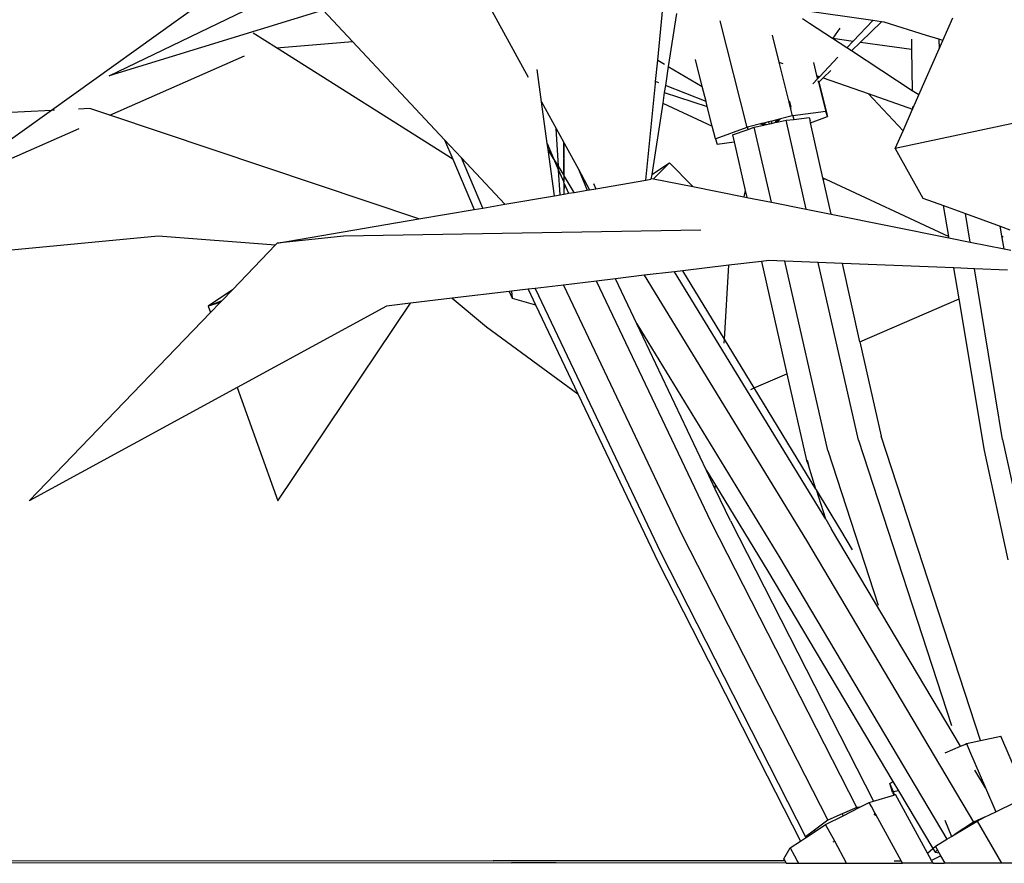
# Model space of a CAD drawing. Units: metres. Extents: x 8.4 to 91.9, y -31.3 to 10.9.
# Drawn here: x 32.3 to 32.4, y -5 to -4.9 of the extents above; entities that cross this region are included whole.
import ezdxf

# ---------------------------------------------------------------- set-up
doc = ezdxf.new("R2010")
doc.units = ezdxf.units.M

msp = doc.modelspace()

# ---------------------------------------------------------------- linework, layer by layer
for p, q in [((32.36477, -4.87363), (32.37299, -4.88865)), ((32.30962, -4.88846), (32.33833, -4.87459)), ((32.32315, -4.87775), (32.3009, -4.89367)), ((32.39261, -4.88605), (32.39339, -4.87818)), ((32.34198, -4.87849), (32.30962, -4.88846)), ((32.34198, -4.87849), (32.34642, -4.88323)), ((32.39544, -4.87903), (32.39421, -4.88701)), ((32.42513, -4.88008), (32.41416, -4.8785)), ((32.41559, -4.88054), (32.4145, -4.87983)), ((32.43573, -4.8831), (32.43725, -4.87965)), ((32.40202, -4.88011), (32.40607, -4.89624)), ((32.41906, -4.88281), (32.41559, -4.88054)), ((32.42016, -4.88122), (32.4191, -4.88276)), ((32.42513, -4.88008), (32.42218, -4.8832)), ((32.42648, -4.88027), (32.42327, -4.88335)), ((32.42648, -4.88027), (32.42513, -4.88008)), ((32.42688, -4.88033), (32.42648, -4.88027)), ((32.43325, -4.88232), (32.42688, -4.88033)), ((32.33491, -4.88419), (32.33138, -4.88197)), ((32.4099, -4.88229), (32.41093, -4.88638)), ((32.4191, -4.88276), (32.41906, -4.88281)), ((32.42121, -4.88422), (32.41906, -4.88281)), ((32.4191, -4.88276), (32.42218, -4.8832)), ((32.43515, -4.88292), (32.43325, -4.88232)), ((32.33491, -4.88419), (32.34642, -4.88323)), ((32.36162, -4.90106), (32.33491, -4.88419)), ((32.34642, -4.88323), (32.36036, -4.89812)), ((32.42218, -4.8832), (32.42121, -4.88422)), ((32.4219, -4.88467), (32.42121, -4.88422)), ((32.42327, -4.88335), (32.4219, -4.88467)), ((32.42327, -4.88335), (32.43102, -4.88443)), ((32.431, -4.88291), (32.43102, -4.88443)), ((32.43515, -4.88292), (32.43517, -4.88436)), ((32.43573, -4.8831), (32.43515, -4.88292)), ((32.43517, -4.88436), (32.43573, -4.8831)), ((32.3097, -4.89438), (32.33011, -4.88543)), ((32.41986, -4.88564), (32.41711, -4.88855)), ((32.43111, -4.89069), (32.4219, -4.88467)), ((32.43102, -4.88443), (32.43111, -4.89069)), ((32.4321, -4.89134), (32.43517, -4.88436)), ((32.39229, -4.88929), (32.39261, -4.88605)), ((32.39261, -4.88605), (32.39364, -4.88667)), ((32.39421, -4.88701), (32.39377, -4.88988)), ((32.39421, -4.88701), (32.39935, -4.89005)), ((32.39935, -4.89005), (32.39832, -4.88595)), ((32.41093, -4.88638), (32.41156, -4.8866)), ((32.41093, -4.88638), (32.41245, -4.89243)), ((32.41616, -4.88645), (32.41665, -4.88839)), ((32.37503, -4.89236), (32.37435, -4.88748)), ((32.41665, -4.88839), (32.41673, -4.88844)), ((32.41665, -4.88839), (32.41678, -4.8889)), ((32.41673, -4.88844), (32.41683, -4.88884)), ((32.41673, -4.88844), (32.41711, -4.88855)), ((32.41711, -4.88855), (32.41683, -4.88884)), ((32.41765, -4.88874), (32.41697, -4.88939)), ((32.41882, -4.88762), (32.41765, -4.88874)), ((32.41765, -4.88874), (32.42445, -4.89112)), ((32.3908, -4.90421), (32.39226, -4.88959)), ((32.39226, -4.88959), (32.39229, -4.88929)), ((32.39276, -4.88948), (32.39229, -4.88929)), ((32.39377, -4.88988), (32.3936, -4.89098)), ((32.39992, -4.89232), (32.39377, -4.88988)), ((32.39992, -4.89232), (32.39935, -4.89005)), ((32.41678, -4.8889), (32.41608, -4.88964)), ((32.41683, -4.88884), (32.41678, -4.8889)), ((32.41685, -4.88916), (32.41692, -4.88944)), ((32.41697, -4.88939), (32.41692, -4.88944)), ((32.41692, -4.88944), (32.41802, -4.89383)), ((32.41697, -4.88939), (32.41828, -4.8946)), ((32.3936, -4.89098), (32.39336, -4.89257)), ((32.3936, -4.89098), (32.40011, -4.8931)), ((32.42973, -4.89674), (32.42445, -4.89112)), ((32.42445, -4.89112), (32.43115, -4.89348)), ((32.4321, -4.89134), (32.43111, -4.89069)), ((32.43124, -4.8933), (32.4321, -4.89134)), ((32.3759, -4.89868), (32.37503, -4.89236)), ((32.37503, -4.89236), (32.37724, -4.89641)), ((32.39336, -4.89257), (32.39171, -4.90334)), ((32.39336, -4.89257), (32.40085, -4.89607)), ((32.40011, -4.8931), (32.39992, -4.89232)), ((32.40085, -4.89607), (32.40011, -4.8931)), ((32.41252, -4.89234), (32.41245, -4.89243)), ((32.41245, -4.89243), (32.41266, -4.89326)), ((32.41257, -4.89226), (32.41252, -4.89234)), ((32.41252, -4.89234), (32.41273, -4.89318)), ((32.41273, -4.89318), (32.41266, -4.89326)), ((32.41266, -4.89326), (32.41272, -4.89348)), ((32.45947, -4.89289), (32.42855, -4.89941)), ((32.43115, -4.8931), (32.43115, -4.89348)), ((32.3009, -4.89367), (32.24751, -4.89648)), ((32.3009, -4.89367), (32.28444, -4.90545)), ((32.30133, -4.89365), (32.3009, -4.89367)), ((32.30669, -4.89337), (32.30496, -4.89346)), ((32.3097, -4.89438), (32.30669, -4.89337)), ((32.35649, -4.91009), (32.3097, -4.89438)), ((32.41297, -4.89448), (32.4112, -4.89493)), ((32.41278, -4.89342), (32.41272, -4.89348)), ((32.41272, -4.89348), (32.41297, -4.89448)), ((32.41305, -4.89447), (32.41297, -4.89448)), ((32.41802, -4.89383), (32.41305, -4.89447)), ((32.41305, -4.89447), (32.41319, -4.89502)), ((32.41319, -4.89502), (32.41553, -4.89475)), ((32.41553, -4.89475), (32.41565, -4.89523)), ((32.41571, -4.89555), (32.41828, -4.8946)), ((32.41828, -4.8946), (32.41802, -4.89383)), ((32.42973, -4.89674), (32.43115, -4.89348)), ((32.43115, -4.89348), (32.43124, -4.8933)), ((32.40133, -4.89799), (32.40085, -4.89607)), ((32.40607, -4.89624), (32.40139, -4.89797)), ((32.40619, -4.89621), (32.40607, -4.89624)), ((32.40814, -4.89571), (32.40619, -4.89621)), ((32.40628, -4.89654), (32.40619, -4.89621)), ((32.40628, -4.89654), (32.40722, -4.89621)), ((32.40722, -4.89621), (32.40868, -4.89589)), ((32.40981, -4.90757), (32.40722, -4.89621)), ((32.40832, -4.89567), (32.40814, -4.89571)), ((32.40814, -4.89571), (32.40868, -4.89589)), ((32.40867, -4.89558), (32.40832, -4.89567)), ((32.40881, -4.89586), (32.40832, -4.89567)), ((32.40935, -4.8954), (32.40867, -4.89558)), ((32.40867, -4.89558), (32.40905, -4.89581)), ((32.40868, -4.89589), (32.40881, -4.89586)), ((32.40881, -4.89586), (32.40905, -4.89581)), ((32.40905, -4.89581), (32.40951, -4.8957)), ((32.40985, -4.89528), (32.40935, -4.8954)), ((32.40951, -4.8957), (32.40935, -4.8954)), ((32.40951, -4.8957), (32.40984, -4.89563)), ((32.40984, -4.89563), (32.40985, -4.89528)), ((32.40984, -4.89563), (32.41032, -4.89552)), ((32.41063, -4.89508), (32.40985, -4.89528)), ((32.41063, -4.89508), (32.41032, -4.89552)), ((32.41032, -4.89552), (32.41056, -4.89547)), ((32.41103, -4.89498), (32.41056, -4.89547)), ((32.41056, -4.89547), (32.41066, -4.89545)), ((32.41103, -4.89498), (32.41063, -4.89508)), ((32.4112, -4.89493), (32.41066, -4.89545)), ((32.41066, -4.89545), (32.41203, -4.89515)), ((32.4112, -4.89493), (32.41103, -4.89498)), ((32.41203, -4.89515), (32.41319, -4.89502)), ((32.41508, -4.90863), (32.41203, -4.89515)), ((32.41571, -4.89555), (32.41565, -4.89523)), ((32.4176, -4.90388), (32.41571, -4.89555)), ((32.28444, -4.90545), (32.30507, -4.89641)), ((32.37758, -4.90212), (32.37724, -4.89641)), ((32.37724, -4.89641), (32.37833, -4.89841)), ((32.40394, -4.89736), (32.40628, -4.89654)), ((32.40394, -4.89736), (32.40419, -4.89842)), ((32.42855, -4.89941), (32.42973, -4.89674)), ((32.36036, -4.89812), (32.36162, -4.90106)), ((32.36036, -4.89812), (32.36292, -4.90085)), ((32.37602, -4.89956), (32.3759, -4.89868)), ((32.3759, -4.89868), (32.37686, -4.90094)), ((32.37833, -4.89841), (32.37838, -4.90343)), ((32.37833, -4.89841), (32.37845, -4.89862)), ((32.37838, -4.90343), (32.37845, -4.89862)), ((32.37845, -4.89862), (32.38061, -4.90258)), ((32.40139, -4.89797), (32.40133, -4.89799)), ((32.40133, -4.89799), (32.40159, -4.89876)), ((32.40159, -4.89876), (32.40139, -4.89797)), ((32.40159, -4.89876), (32.40419, -4.89842)), ((32.40419, -4.89842), (32.40586, -4.90577)), ((32.37699, -4.90658), (32.37602, -4.89956)), ((32.37686, -4.90094), (32.37602, -4.89956)), ((32.42855, -4.89941), (32.43271, -4.90692)), ((32.36162, -4.90106), (32.36486, -4.90865)), ((32.36615, -4.90843), (32.36292, -4.90085)), ((32.36292, -4.90085), (32.36949, -4.90786)), ((32.37686, -4.90094), (32.37761, -4.90271)), ((32.37758, -4.90212), (32.37686, -4.90094)), ((32.37838, -4.90343), (32.37758, -4.90212)), ((32.37761, -4.90271), (32.37758, -4.90212)), ((32.39171, -4.90334), (32.39437, -4.90159)), ((32.39437, -4.90159), (32.39199, -4.904)), ((32.39792, -4.90519), (32.39437, -4.90159)), ((32.37783, -4.90643), (32.37761, -4.90271)), ((32.37761, -4.90271), (32.37838, -4.90452)), ((32.37838, -4.90343), (32.37838, -4.90452)), ((32.37998, -4.90606), (32.37846, -4.90356)), ((32.38061, -4.90258), (32.38195, -4.90572)), ((32.38061, -4.90258), (32.3823, -4.90566)), ((32.39171, -4.90334), (32.39159, -4.90407)), ((32.37846, -4.9047), (32.37838, -4.90452)), ((32.37846, -4.9047), (32.3784, -4.90633)), ((32.37846, -4.9047), (32.37911, -4.90621)), ((32.37847, -4.90632), (32.37846, -4.9047)), ((32.3829, -4.90474), (32.38323, -4.90551)), ((32.38323, -4.90551), (32.3908, -4.90421)), ((32.3908, -4.90421), (32.39159, -4.90407)), ((32.39199, -4.904), (32.39159, -4.90407)), ((32.39199, -4.904), (32.39792, -4.90519)), ((32.4176, -4.90388), (32.41805, -4.90409)), ((32.41763, -4.904), (32.4176, -4.90388)), ((32.41763, -4.904), (32.41805, -4.90409)), ((32.41885, -4.90938), (32.41763, -4.904)), ((32.41805, -4.90409), (32.43664, -4.91276)), ((32.36949, -4.90786), (32.37699, -4.90658)), ((32.37699, -4.90658), (32.37783, -4.90643)), ((32.37783, -4.90643), (32.3784, -4.90633)), ((32.3784, -4.90633), (32.37847, -4.90632)), ((32.37847, -4.90632), (32.37911, -4.90621)), ((32.37911, -4.90621), (32.37998, -4.90606)), ((32.37998, -4.90606), (32.38195, -4.90572)), ((32.38195, -4.90572), (32.3823, -4.90566)), ((32.3823, -4.90566), (32.38323, -4.90551)), ((32.39792, -4.90519), (32.40563, -4.90674)), ((32.40586, -4.90577), (32.40563, -4.90674)), ((32.40586, -4.90577), (32.4061, -4.90683)), ((32.36615, -4.90843), (32.36949, -4.90786)), ((32.40563, -4.90674), (32.4061, -4.90683)), ((32.4061, -4.90683), (32.40981, -4.90757)), ((32.40981, -4.90757), (32.41508, -4.90863)), ((32.43271, -4.90692), (32.43586, -4.90806)), ((32.43664, -4.91276), (32.43586, -4.90806)), ((32.43586, -4.90806), (32.43917, -4.90926)), ((32.35649, -4.91009), (32.36486, -4.90865)), ((32.36486, -4.90865), (32.36615, -4.90843)), ((32.41508, -4.90863), (32.41885, -4.90938)), ((32.41885, -4.90938), (32.43667, -4.91295)), ((32.43988, -4.91359), (32.43917, -4.90926)), ((32.43917, -4.90926), (32.44443, -4.91117)), ((32.33502, -4.91377), (32.35649, -4.91009)), ((32.25835, -4.91829), (32.31704, -4.91262)), ((32.31704, -4.91262), (32.33478, -4.91402)), ((32.39911, -4.91178), (32.34506, -4.91269)), ((32.44467, -4.91263), (32.44443, -4.91117)), ((32.44443, -4.91117), (32.4459, -4.91171)), ((32.32826, -4.92079), (32.33478, -4.91402)), ((32.33478, -4.91402), (32.33502, -4.91377)), ((32.34506, -4.91269), (32.33502, -4.91377)), ((32.43667, -4.91295), (32.43664, -4.91276)), ((32.43667, -4.91295), (32.43988, -4.91359)), ((32.43988, -4.91359), (32.445, -4.91461)), ((32.44486, -4.91284), (32.44467, -4.91263)), ((32.44472, -4.91296), (32.44467, -4.91263)), ((32.445, -4.91461), (32.44472, -4.91296)), ((32.445, -4.91461), (32.44603, -4.91482)), ((32.40337, -4.91708), (32.39639, -4.91792)), ((32.4027, -4.92824), (32.40337, -4.91708)), ((32.40829, -4.9165), (32.40337, -4.91708)), ((32.40941, -4.91636), (32.40829, -4.9165)), ((32.40829, -4.9165), (32.41216, -4.93349)), ((32.41183, -4.91646), (32.40941, -4.91636)), ((32.41833, -4.94509), (32.41183, -4.91646)), ((32.4169, -4.91666), (32.41183, -4.91646)), ((32.42299, -4.94353), (32.4169, -4.91666)), ((32.42054, -4.91681), (32.4169, -4.91666)), ((32.4232, -4.92868), (32.42054, -4.91681)), ((32.43743, -4.91749), (32.42054, -4.91681)), ((32.39516, -4.91807), (32.39057, -4.91861)), ((32.39639, -4.91792), (32.39516, -4.91807)), ((32.41803, -4.9555), (32.39516, -4.91807)), ((32.4027, -4.92824), (32.39639, -4.91792)), ((32.4382, -4.92215), (32.43743, -4.91749)), ((32.44054, -4.91761), (32.43743, -4.91749)), ((32.44479, -4.94346), (32.44054, -4.91761)), ((32.44553, -4.91781), (32.44054, -4.91761)), ((32.37833, -4.92008), (32.37406, -4.92059)), ((32.38336, -4.91948), (32.37833, -4.92008)), ((32.37833, -4.92008), (32.3963, -4.95791)), ((32.38623, -4.91913), (32.38336, -4.91948)), ((32.40069, -4.95595), (32.38336, -4.91948)), ((32.39057, -4.91861), (32.38623, -4.91913)), ((32.38945, -4.92593), (32.38623, -4.91913)), ((32.39057, -4.91861), (32.41513, -4.95871)), ((32.32826, -4.92079), (32.32461, -4.92328)), ((32.32664, -4.92247), (32.32826, -4.92079)), ((32.37015, -4.92105), (32.36152, -4.92208)), ((32.37049, -4.92101), (32.37015, -4.92105)), ((32.37015, -4.92105), (32.37059, -4.92208)), ((32.37301, -4.92071), (32.37049, -4.92101)), ((32.37049, -4.92101), (32.37059, -4.92208)), ((32.37406, -4.92059), (32.37301, -4.92071)), ((32.37301, -4.92071), (32.37414, -4.92308)), ((32.37406, -4.92059), (32.39301, -4.96047)), ((32.32664, -4.92247), (32.32461, -4.92328)), ((32.32641, -4.92272), (32.32461, -4.92328)), ((32.32495, -4.92423), (32.32641, -4.92272)), ((32.32641, -4.92272), (32.32664, -4.92247)), ((32.33512, -4.95271), (32.3552, -4.92284)), ((32.3552, -4.92284), (32.3516, -4.92327)), ((32.36152, -4.92208), (32.3552, -4.92284)), ((32.36152, -4.92208), (32.36671, -4.92638)), ((32.37059, -4.92208), (32.37414, -4.92308)), ((32.4232, -4.92868), (32.4382, -4.92215)), ((32.44202, -4.94512), (32.4382, -4.92215)), ((32.29754, -4.9527), (32.32495, -4.92423)), ((32.32461, -4.92328), (32.32495, -4.92423)), ((32.3516, -4.92327), (32.329, -4.93557)), ((32.37414, -4.92308), (32.38054, -4.93652)), ((32.38945, -4.92593), (32.41109, -4.96133)), ((32.39998, -4.94811), (32.38945, -4.92593)), ((32.36671, -4.92638), (32.38054, -4.93652)), ((32.40266, -4.92889), (32.4027, -4.92824)), ((32.40721, -4.93564), (32.4027, -4.92824)), ((32.4232, -4.92868), (32.42643, -4.94295)), ((32.40721, -4.93564), (32.41216, -4.93349)), ((32.41216, -4.93349), (32.41514, -4.94661)), ((32.329, -4.93557), (32.29754, -4.9527)), ((32.329, -4.93557), (32.33512, -4.95271)), ((32.40669, -4.93587), (32.40721, -4.93564)), ((32.41655, -4.95093), (32.40721, -4.93564)), ((32.38054, -4.93652), (32.39272, -4.9621)), ((32.42299, -4.94353), (32.43703, -4.98667)), ((32.44142, -4.98898), (32.42643, -4.94295)), ((32.44479, -4.94346), (32.45498, -4.99021)), ((32.41833, -4.94509), (32.42594, -4.96847)), ((32.44561, -4.96166), (32.44202, -4.94512)), ((32.41514, -4.94661), (32.41541, -4.94733)), ((32.41524, -4.94656), (32.41541, -4.94733)), ((32.39998, -4.94811), (32.40136, -4.95035)), ((32.40132, -4.95093), (32.39998, -4.94811)), ((32.41655, -4.95093), (32.41541, -4.94733)), ((32.40132, -4.95093), (32.40136, -4.95035)), ((32.40361, -4.95574), (32.40132, -4.95093)), ((32.40136, -4.95035), (32.40929, -4.96333)), ((32.41663, -4.95106), (32.41655, -4.95093)), ((32.42033, -4.95713), (32.41663, -4.95106)), ((32.41803, -4.9555), (32.41663, -4.95106)), ((32.40361, -4.95574), (32.42527, -4.99813)), ((32.41803, -4.9555), (32.41889, -4.95698)), ((32.42274, -4.99908), (32.40069, -4.95595)), ((32.43843, -4.98981), (32.41889, -4.95698)), ((32.4221, -4.9601), (32.42033, -4.95713)), ((32.3963, -4.95791), (32.41835, -5.00098)), ((32.41513, -4.95871), (32.44038, -5.0013)), ((32.39301, -4.96047), (32.41499, -5.00355)), ((32.41109, -4.96133), (32.43636, -5.0039)), ((32.39272, -4.9621), (32.41421, -5.00418)), ((32.40929, -4.96333), (32.42819, -4.99514)), ((32.44142, -4.98898), (32.44452, -4.98831)), ((32.44869, -4.99804), (32.44452, -4.98831)), ((32.43611, -4.9908), (32.43843, -4.98981)), ((32.43843, -4.98981), (32.43907, -4.98954)), ((32.43907, -4.98954), (32.43931, -4.98943)), ((32.43931, -4.98943), (32.44142, -4.98898)), ((32.43931, -4.98943), (32.43978, -4.99053)), ((32.43978, -4.99053), (32.44218, -4.99611)), ((32.44218, -4.99611), (32.44058, -4.99343)), ((32.42771, -4.99545), (32.42819, -4.99514)), ((32.42813, -4.99677), (32.42771, -4.99545)), ((32.42826, -4.99674), (32.42771, -4.99545)), ((32.42819, -4.99514), (32.42904, -4.99656)), ((32.42527, -4.99813), (32.42832, -4.99721)), ((32.42813, -4.99677), (32.42832, -4.99721)), ((32.42904, -4.99656), (32.42826, -4.99674)), ((32.42845, -4.99717), (32.42826, -4.99674)), ((32.42832, -4.99721), (32.42845, -4.99717)), ((32.42845, -4.99717), (32.42859, -4.99713)), ((32.43343, -5.00597), (32.42859, -4.99713)), ((32.42904, -4.99656), (32.43422, -5.00528)), ((32.44218, -4.99611), (32.44374, -4.99975)), ((32.42317, -4.99905), (32.42461, -4.99833)), ((32.42461, -4.99833), (32.42527, -4.99813)), ((32.42493, -4.99892), (32.42461, -4.99833)), ((32.42493, -4.99892), (32.42487, -4.99893)), ((32.42546, -4.99989), (32.42493, -4.99892)), ((32.44374, -4.99975), (32.44672, -4.99827)), ((32.418, -5.00168), (32.42064, -5.00033)), ((32.4205, -5.00005), (32.41835, -5.00098)), ((32.42274, -4.99908), (32.4205, -5.00005)), ((32.4205, -5.00005), (32.42064, -5.00033)), ((32.42064, -5.00033), (32.42317, -4.99905)), ((32.42317, -4.99905), (32.42274, -4.99908)), ((32.42541, -5.00019), (32.42546, -4.99989)), ((32.42561, -5.00017), (32.42544, -5.00028)), ((32.42561, -5.00017), (32.42546, -4.99989)), ((32.42943, -5.00716), (32.42561, -5.00017)), ((32.44202, -5.00057), (32.44374, -4.99975)), ((32.41835, -5.00098), (32.41634, -5.00252)), ((32.41644, -5.00271), (32.418, -5.00168)), ((32.41938, -5.0042), (32.418, -5.00168)), ((32.43602, -5.00102), (32.43707, -5.00346)), ((32.43748, -5.00322), (32.44092, -5.00114)), ((32.44038, -5.0013), (32.43748, -5.00322)), ((32.44202, -5.00057), (32.44038, -5.0013)), ((32.44092, -5.00114), (32.44202, -5.00057)), ((32.44092, -5.00114), (32.44462, -5.00752)), ((32.41496, -5.00368), (32.41644, -5.00271)), ((32.41634, -5.00252), (32.41499, -5.00355)), ((32.41634, -5.00252), (32.41644, -5.00271)), ((32.43636, -5.0039), (32.43707, -5.00346)), ((32.43707, -5.00346), (32.43733, -5.00331)), ((32.43733, -5.00331), (32.43748, -5.00322)), ((32.41266, -5.0052), (32.41421, -5.00418)), ((32.41421, -5.00418), (32.41496, -5.00368)), ((32.41499, -5.00355), (32.41496, -5.00368)), ((32.41916, -5.0043), (32.41938, -5.0042)), ((32.42118, -5.00751), (32.41938, -5.0042)), ((32.43422, -5.00528), (32.43461, -5.00495)), ((32.43461, -5.00495), (32.43636, -5.0039)), ((32.43492, -5.00548), (32.43461, -5.00495)), ((32.41171, -5.00686), (32.41266, -5.0052)), ((32.41266, -5.0052), (32.4133, -5.00639)), ((32.4133, -5.00639), (32.41328, -5.0064)), ((32.4133, -5.00639), (32.41372, -5.00715)), ((32.43343, -5.00597), (32.43422, -5.00528)), ((32.43404, -5.00709), (32.43343, -5.00597)), ((32.43545, -5.00639), (32.43404, -5.00709)), ((32.43422, -5.00528), (32.43456, -5.00586)), ((32.43492, -5.00548), (32.43456, -5.00586)), ((32.43456, -5.00586), (32.43518, -5.00592)), ((32.43518, -5.00592), (32.43492, -5.00548)), ((32.43545, -5.00639), (32.43518, -5.00592)), ((32.4361, -5.00752), (32.43545, -5.00639)), ((32.21475, -5.00711), (32.3677, -5.00713)), ((32.2164, -5.00732), (32.37047, -5.00747)), ((32.37461, -5.00714), (32.3677, -5.00713)), ((32.37722, -5.00747), (32.37047, -5.00747)), ((32.41187, -5.00715), (32.37461, -5.00714)), ((32.41206, -5.0075), (32.37722, -5.00747)), ((32.41187, -5.00715), (32.41171, -5.00686)), ((32.41206, -5.0075), (32.41187, -5.00715)), ((32.41206, -5.0075), (32.41391, -5.0075)), ((32.41367, -5.00715), (32.41372, -5.00715)), ((32.41372, -5.00715), (32.41391, -5.0075)), ((32.41391, -5.0075), (32.42118, -5.00751)), ((32.42118, -5.00751), (32.42962, -5.00751)), ((32.42839, -5.00716), (32.42943, -5.00716)), ((32.42962, -5.00751), (32.42943, -5.00716)), ((32.43427, -5.00752), (32.42962, -5.00751)), ((32.43427, -5.00752), (32.43404, -5.00709)), ((32.43427, -5.00752), (32.43592, -5.00751)), ((32.4361, -5.00752), (32.43592, -5.00751)), ((32.44462, -5.00752), (32.4361, -5.00752)), ((32.45208, -5.00753), (32.44462, -5.00752))]:
    msp.add_line(p, q)

doc.saveas('drawing.dxf')
